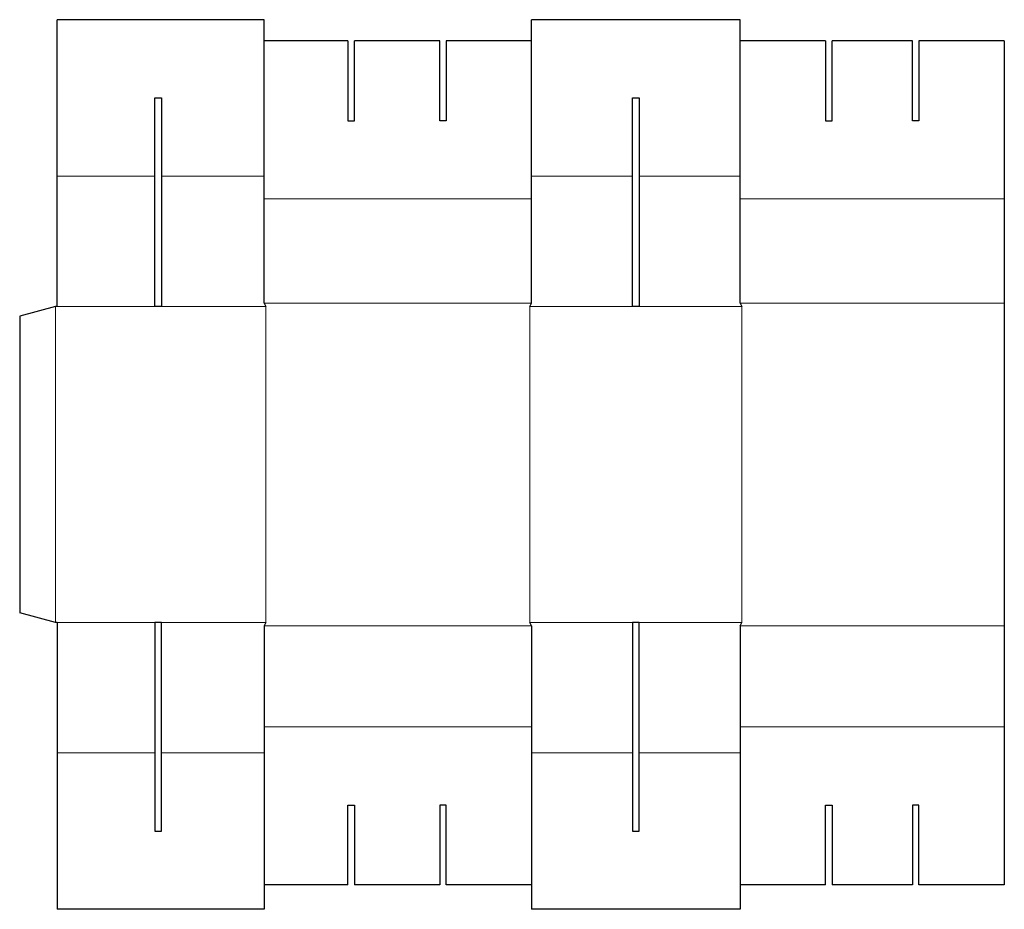
# Model space of a CAD drawing. Units: inches. Extents: x 0 to 959, y -289 to 578.
import ezdxf

# ---------------------------------------------------------------- set-up
doc = ezdxf.new("R2010")
doc.units = ezdxf.units.IN
doc.header["$MEASUREMENT"] = 0
doc.layers.add('Crease', color=7, linetype='Continuous')
doc.layers.add('Thru-cut', color=7, linetype='Continuous')

msp = doc.modelspace()

# ---------------------------------------------------------------- linework, layer by layer
at = {"layer": 'Crease', "color": 3, "lineweight": 5, "true_color": 0x00ff00}
for p, q in [((131.76, 425.62), (36.51, 425.62)), ((238.12, 425.62), (138.11, 425.62)), ((596.9, 425.62), (498.48, 425.62)), ((701.67, 425.62), (603.25, 425.62)), ((498.48, 403.39), (238.12, 403.39)), ((958.85, 403.39), (701.67, 403.39)), ((34.92, 298.62), (34.92, -9.36)), ((131.76, 298.62), (36.51, 298.62)), ((239.71, 298.62), (138.11, 298.62)), ((498.48, 301.79), (238.12, 301.79)), ((239.71, 298.62), (239.71, -9.36)), ((703.26, 298.62), (496.89, 298.62)), ((496.89, 298.62), (496.89, -9.36)), ((958.85, 301.79), (701.67, 301.79)), ((703.26, 298.62), (703.26, -9.36)), ((131.76, -9.36), (36.51, -9.36)), ((239.71, -9.36), (138.11, -9.36)), ((703.26, -9.36), (496.89, -9.36)), ((498.48, -12.53), (238.12, -12.53)), ((958.85, -12.53), (701.67, -12.53)), ((498.48, -110.96), (238.12, -110.96)), ((958.85, -110.96), (701.67, -110.96)), ((131.76, -136.36), (36.51, -136.36)), ((238.12, -136.36), (138.11, -136.36)), ((596.9, -136.36), (498.48, -136.36)), ((701.67, -136.36), (603.25, -136.36))]:
    msp.add_line(p, q, dxfattribs=at)
at = {"layer": 'Thru-cut', "color": 5, "lineweight": 25, "true_color": 0x0000ff}
for p, q in [((36.51, 298.62), (36.51, 578.02)), ((238.12, 578.02), (36.51, 578.02)), ((238.12, 301.79), (238.12, 578.02)), ((498.48, 301.79), (498.48, 578.02)), ((701.67, 578.02), (498.48, 578.02)), ((701.67, 301.79), (701.67, 578.02)), ((319.62, 557.38), (238.12, 557.38)), ((319.62, 557.38), (319.62, 479.59)), ((325.97, 479.59), (325.97, 557.38)), ((409.05, 557.38), (325.97, 557.38)), ((409.05, 479.59), (409.05, 557.38)), ((415.4, 557.38), (415.4, 479.59)), ((498.48, 557.38), (415.4, 557.38)), ((784.75, 557.38), (701.67, 557.38)), ((784.75, 557.38), (784.75, 479.59)), ((869.42, 557.38), (791.1, 557.38)), ((791.1, 479.59), (791.1, 557.38)), ((869.42, 479.59), (869.42, 557.38)), ((875.77, 557.38), (875.77, 479.59)), ((958.85, 557.38), (875.77, 557.38)), ((958.85, 557.38), (958.85, -264.95)), ((131.76, 298.62), (131.76, 501.82)), ((131.76, 501.82), (138.11, 501.82)), ((138.11, 501.82), (138.11, 298.62)), ((596.9, 298.62), (596.9, 501.82)), ((596.9, 501.82), (603.25, 501.82)), ((603.25, 501.82), (603.25, 298.62)), ((319.62, 479.59), (325.97, 479.59)), ((415.4, 479.59), (409.05, 479.59)), ((784.75, 479.59), (791.1, 479.59)), ((875.77, 479.59), (869.42, 479.59)), ((34.92, 298.62), (0, 289.26)), ((36.51, 298.62), (34.92, 298.62)), ((138.11, 298.62), (131.76, 298.62)), ((238.12, 301.79), (239.71, 298.62)), ((496.89, 298.62), (498.48, 301.79)), ((603.25, 298.62), (596.9, 298.62)), ((701.67, 301.79), (703.26, 298.62)), ((0, 289.26), (0, 0)), ((34.92, -9.36), (0, 0)), ((36.51, -9.36), (34.92, -9.36)), ((36.51, -9.36), (36.51, -288.76)), ((131.76, -9.36), (131.76, -212.56)), ((138.11, -9.36), (131.76, -9.36)), ((138.11, -212.56), (138.11, -9.36)), ((239.71, -9.36), (238.12, -12.53)), ((498.48, -12.53), (496.89, -9.36)), ((603.25, -9.36), (596.9, -9.36)), ((596.9, -9.36), (596.9, -212.56)), ((603.25, -212.56), (603.25, -9.36)), ((701.67, -12.53), (703.26, -9.36)), ((238.12, -12.53), (238.12, -288.76)), ((498.48, -12.53), (498.48, -288.76)), ((701.67, -12.53), (701.67, -288.76)), ((319.62, -264.95), (319.62, -187.16)), ((319.62, -187.16), (325.97, -187.16)), ((325.97, -187.16), (325.97, -264.95)), ((415.4, -187.16), (409.05, -187.16)), ((409.05, -187.16), (409.05, -264.95)), ((415.4, -264.95), (415.4, -187.16)), ((784.75, -187.16), (791.1, -187.16)), ((784.75, -264.95), (784.75, -187.16)), ((791.1, -187.16), (791.1, -264.95)), ((875.77, -187.16), (869.42, -187.16)), ((869.42, -187.16), (869.42, -264.95)), ((875.77, -264.95), (875.77, -187.16)), ((131.76, -212.56), (138.11, -212.56)), ((596.9, -212.56), (603.25, -212.56)), ((319.62, -264.95), (238.12, -264.95)), ((409.05, -264.95), (325.97, -264.95)), ((498.48, -264.95), (415.4, -264.95)), ((784.75, -264.95), (701.67, -264.95)), ((869.42, -264.95), (791.1, -264.95)), ((958.85, -264.95), (875.77, -264.95)), ((238.12, -288.76), (36.51, -288.76)), ((701.67, -288.76), (498.48, -288.76))]:
    msp.add_line(p, q, dxfattribs=at)

doc.saveas('drawing.dxf')
